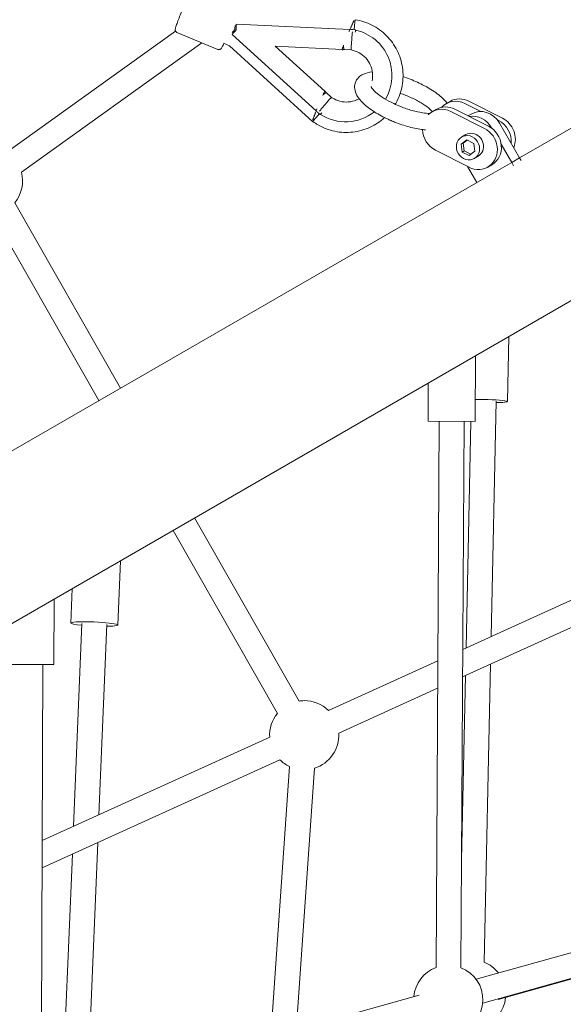
# Model space of a CAD drawing. Units: millimetres. Extents: x 126919 to 161226, y -39519 to -21004.
# Drawn here: x 149475 to 149868, y -30618 to -29907 of the extents above; entities that cross this region are included whole.
import ezdxf

# ---------------------------------------------------------------- set-up
doc = ezdxf.new("R2010")
doc.units = ezdxf.units.MM
doc.layers.get('0').update_dxf_attribs({"lineweight": 60})
doc.dimstyles.new('ISO-25', dxfattribs={"dimtxt": 40, "dimasz": 10, "dimexe": 1.25, "dimexo": 0.625, "dimgap": 5, "dimtad": 1, "dimdec": 0, "dimtxsty": 'Standard', "dimblk": 'ARCHTICK', "dimcen": 2.5, "dimadec": 0, "dimazin": 0, "dimtfac": 1, "dimtmove": 0, "dimatfit": 3, "dimldrblk": 'ARCHTICK', "dimfxl": 1, "dimarcsym": 0})

# ---------------------------------------------------------------- blocks, each defined once
blk = doc.blocks.new('A$C3C9D4E70')
at = {"color": 0, "linetype": 'Continuous', "lineweight": 0}
for p, q in [((90984.61, -38483.87), (90437.65, -37536.51)), ((90344.12, -37590.51), (91073.33, -38853.53)), ((90954.3, -38122.54), (90820.17, -38199.05)), ((90629.37, -38166.52), (90629.48, -38132.53)), ((90963.22, -38138.18), (90829.17, -38214.64)), ((90999.93, -38132.51), (91087.35, -38254.38)), ((90985.3, -38143), (91078.88, -38273.46)), ((90629.39, -38158.52), (90325.57, -38157.47)), ((90482.32, -38158.02), (90560.45, -38329.87)), ((90502.12, -38158.08), (90576.83, -38322.42)), ((90676.78, -38166.69), (90629.37, -38166.52)), ((90317.22, -38168.43), (90390.43, -38430.42)), ((90492.23, -38179.81), (90334.07, -38173.34)), ((90659.03, -38186.63), (90512.37, -38180.63)), ((90684.27, -38179.66), (90659.36, -38178.64)), ((90500.57, -38198.16), (90333.33, -38191.32)), ((90658.29, -38204.62), (90520.72, -38198.99)), ((90704.39, -38214.51), (90657.97, -38212.61)), ((90726.36, -38252.56), (90594.09, -38328)), ((91086.37, -38255.43), (91074.11, -38284.96)), ((90735.36, -38268.15), (90603.01, -38343.64)), ((91078.54, -38288.96), (91076.68, -38293.45)), ((91076.68, -38293.45), (91021.86, -38353.67)), ((91084.96, -38295.2), (91029.71, -38355.93)), ((91092.45, -38298.31), (91088.48, -38380.31)), ((90360.47, -38323.21), (90555.65, -38336.78)), ((91076.39, -38326.44), (91043.81, -38362.25)), ((91074.05, -38374.8), (91076.39, -38326.44)), ((90365.61, -38341.61), (90554.4, -38354.74)), ((91028.28, -38357.5), (91026.96, -38358.96)), ((90596.14, -38364.89), (90632.06, -38443.9)), ((91042.89, -38363.26), (91039.38, -38367.12)), ((90579.75, -38372.34), (90612.24, -38443.79)), ((91073.73, -38381.37), (91073.98, -38376.16)), ((91088.38, -38382.44), (91088.28, -38384.4)), ((90805.18, -38470.89), (90805.38, -38436.89)), ((90832.87, -38437.04), (90805.38, -38436.89)), ((90410.35, -38442.64), (90805.33, -38444.89)), ((91001.19, -38442.28), (90988.93, -38466.52)), ((91030.7, -38442.72), (91029.04, -38439.84)), ((91034.86, -38449.92), (91036.52, -38452.8)), ((91016.92, -38477.65), (91029.18, -38453.41)), ((91030.84, -38456.29), (91018.58, -38480.53)), ((90410.25, -38460.64), (90805.23, -38462.89)), ((90488.06, -38461.08), (90621.4, -38463.95)), ((90620.44, -38461.83), (90741.99, -38729.21)), ((90640.27, -38461.95), (90758.38, -38721.76)), ((90641.37, -38464.38), (90805.2, -38467.91)), ((90989.51, -38465.37), (90977.83, -38472.12)), ((90997.38, -38466.5), (90999.9, -38461.5)), ((91000.49, -38470.74), (90997.38, -38466.5)), ((90998.3, -38467.76), (91000.74, -38462.94)), ((90999.9, -38461.5), (91005.54, -38460.74)), ((91000.74, -38462.94), (90999.9, -38461.5)), ((91000.74, -38462.94), (91006.37, -38462.18)), ((91006.37, -38462.18), (91005.54, -38460.74)), ((91005.54, -38460.74), (91008.65, -38464.98)), ((91008.65, -38464.98), (91006.12, -38469.98)), ((91006.37, -38462.18), (91008.56, -38465.16)), ((91010.81, -38461.24), (91012.47, -38464.12)), ((91024.4, -38490.6), (91036.66, -38466.36)), ((91026.08, -38465.7), (91027.4, -38467.98)), ((91035, -38463.49), (91029.19, -38474.97)), ((90401.92, -38471.54), (90475.13, -38733.53)), ((90852.57, -38471.16), (90805.18, -38470.89)), ((90995.22, -38470.24), (90996.88, -38473.12)), ((91006.12, -38469.98), (91000.49, -38470.74)), ((90384.58, -38476.39), (90457.8, -38738.37)), ((90414.16, -38477.49), (90629.67, -38482.13)), ((90990.73, -38482.96), (90989.07, -38480.08)), ((90456.7, -38734.6), (90387.21, -38487.63)), ((90649.64, -38482.56), (90819.72, -38486.22)), ((90984.61, -38483.87), (90992.38, -38497.32)), ((90984.61, -38483.87), (90992.38, -38497.32)), ((91016.92, -38483.15), (91017.49, -38482.82)), ((91023.1, -38487.01), (91022.74, -38487.73)), ((90866.46, -38495.23), (90819.55, -38494.22)), ((90992.38, -38497.32), (91005.51, -38489.74)), ((91020.82, -38488.58), (90995.7, -38503.08)), ((90992.38, -38497.32), (90990.02, -38498.68)), ((90992.38, -38497.32), (90995.7, -38503.08)), ((90992.38, -38497.32), (90995.7, -38503.08)), ((90995.7, -38503.08), (90993.91, -38504.12)), ((91166.86, -38799.53), (90995.7, -38503.08))]:
    blk.add_line(p, q, dxfattribs=at)
at = {"color": 0, "linetype": 'Continuous', "lineweight": 0, "extrusion": (1.5116e-16, -6.16298e-33, -1)}
for centre, start, end in [((-90979.02, -38118.8), 255.44698, 309.19906), ((-90578.29, -38347.38), 171.39945, 180)]:
    blk.add_arc(centre, 25, start, end, dxfattribs=at)
at = {"color": 0, "linetype": 'Continuous', "lineweight": 0, "extrusion": (1.5116e-16, 0, -1)}
for centre, start, end in [((-90578.29, -38347.38), 86.65298, 129.19906), ((-90578.29, -38347.38), 180, 224.45261), ((-90578.29, -38347.38), 266.653, 342.87724), ((-90386.98, -38451.5), 95.48745, 159.22637), ((-90386.98, -38451.5), 201.42677, 341.74315), ((-90391.04, -38467.99), 201.99118, 231.98655)]:
    blk.add_arc(centre, 25, start, end, dxfattribs=at)
at = {"color": 0, "linetype": 'Continuous', "lineweight": 0, "extrusion": (1.5116e-16, -1.2326e-32, -1)}
blk.add_arc((-90578.29, -38347.38), 25, 25.07758, 44.45262, dxfattribs=at)
at = {"color": 0, "linetype": 'Continuous', "lineweight": 0, "extrusion": (1.5116e-16, -3.08149e-33, -1)}
blk.add_arc((-90391.04, -38467.99), 25, 275.38603, 342.07243, dxfattribs=at)
at = {"color": 0, "linetype": 'Continuous', "lineweight": 0, "extrusion": (2.5269e-19, 6.17517e-18, -1)}
blk.add_ellipse((90658.66, -38195.63), major_axis=(0.7, 16.99), ratio=0.087879, start_param=0, end_param=4.154482, dxfattribs=at)
at = {"color": 0, "linetype": 'Continuous', "lineweight": 0, "extrusion": (0, 0, -1)}
for centre, major_axis, ratio, start_param, end_param in [((90658.66, -38195.63), (0.7, 16.99), 0.087879, -1.012889, 0), ((90819.91, -38477.22), (-0.37, -17), 0.067494, -1.948578, 1.012889)]:
    blk.add_ellipse(centre, major_axis=major_axis, ratio=ratio, start_param=start_param, end_param=end_param, dxfattribs=at)
at = {"color": 0, "linetype": 'Continuous', "lineweight": 0, "extrusion": (3.55966e-16, 2.15054e-16, -1)}
blk.add_ellipse((91085.87, -38296.7), major_axis=(9.62, -8.75), ratio=0.038753, start_param=-1.700362, end_param=-1.367336, dxfattribs=at)
at = {"color": 0, "linetype": 'Continuous', "lineweight": 0, "extrusion": (2.28731e-16, 8.68238e-17, -1)}
blk.add_ellipse((91086.56, -38295.97), major_axis=(6.66, -6.06), ratio=0.03875, start_param=-1.64702, end_param=-1.584729, dxfattribs=at)
at = {"color": 0, "linetype": 'Continuous', "lineweight": 0, "extrusion": (1.08963e-16, -4.52103e-17, -1)}
blk.add_ellipse((91086.56, -38295.97), major_axis=(6.66, -6.06), ratio=0.03875, start_param=-1.584729, end_param=-1.31153, dxfattribs=at)
at = {"color": 0, "linetype": 'Continuous', "lineweight": 0}
for centre, major_axis, ratio, start_param, end_param in [((91090.75, -38298.73), (12.98, -0.63), 0.038753, 1.441231, 1.774257), ((91090.78, -38297.72), (-8.99, 0.43), 0.03875, -1.584729, -1.31153), ((91090.78, -38297.72), (-8.99, 0.43), 0.03875, -1.64702, -1.584729), ((91055.27, -38377.35), (-30.94, 12.84), 0.999152, -0.181579, 1.061469), ((91028.52, -38359.73), (-6.66, 6.06), 0.03875, -1.383588, 0.126833), ((91027.86, -38360.46), (-9.62, 8.75), 0.038753, -1.567768, -1.441231), ((91055.27, -38377.35), (-30.94, 12.84), 0.999152, -0.303128, -0.240862), ((91055.27, -38377.35), (30.94, -12.84), 0.999152, 0.240862, 0.303128), ((91055.27, -38377.35), (30.94, -12.84), 0.999152, -1.714762, 0.181579), ((91089.58, -38384.97), (12.98, -0.63), 0.038753, 1.672515, 1.692983), ((91016.85, -38450.72), (13.86, 8), 0.909559, -0.947669, 0), ((91021, -38457.92), (13.86, 8), 0.909559, -0.947669, 0.289591), ((91003.01, -38465.74), (7.79, 4.5), 0.909559, -2.518465, 3.76472), ((91013.54, -38475.98), (13.86, 8), 0.909559, -1.570796, 0), ((91004.59, -38474.96), (-13.86, -8), 0.909559, 0, 2.193924), ((91008.74, -38482.16), (13.86, 8), 0.909559, -2.219292, -0.947669)]:
    blk.add_ellipse(centre, major_axis=major_axis, ratio=ratio, start_param=start_param, end_param=end_param, dxfattribs=at)
at = {"color": 0, "linetype": 'Continuous', "lineweight": 0, "extrusion": (-1.05312e-16, -2.67233e-16, -1)}
blk.add_ellipse((91025.64, -38358.44), major_axis=(9.62, -8.75), ratio=0.038753, start_param=-1.469078, end_param=-1.44861, dxfattribs=at)
at = {"color": 0, "linetype": 'Continuous', "lineweight": 0, "extrusion": (1.48764e-16, -6.17245e-17, -1)}
blk.add_ellipse((91086.58, -38384.82), major_axis=(12.98, -0.63), ratio=0.038753, start_param=-1.567768, end_param=-1.441231, dxfattribs=at)
at = {"color": 0, "linetype": 'Continuous', "lineweight": 0, "extrusion": (1.11071e-16, -7.1717e-16, -1)}
blk.add_ellipse((91086.63, -38383.84), major_axis=(8.99, -0.43), ratio=0.03875, start_param=-1.383588, end_param=0.126833, dxfattribs=at)
at = {"color": 0, "linetype": 'Continuous', "lineweight": 0, "extrusion": (1.26901e-16, -6.26528e-20, -1)}
for centre, major_axis, end_param in [((91015.18, -38447.84), (13.86, 8), -1.022801), ((91002.92, -38472.08), (-13.86, -8), 0.947669), ((91010.4, -38485.04), (-13.86, -8), -0.604736)]:
    blk.add_ellipse(centre, major_axis=major_axis, ratio=0.909559, start_param=-2.193924, end_param=end_param, dxfattribs=at)
at = {"color": 0, "linetype": 'Continuous', "lineweight": 0, "extrusion": (1.61015e-16, -1.01225e-17, -1)}
blk.add_ellipse((91015.18, -38447.84), major_axis=(13.86, 8), ratio=0.909559, start_param=-0.241861, end_param=0.947669, dxfattribs=at)
at = {"color": 0, "linetype": 'Continuous', "lineweight": 0, "extrusion": (1.43885e-16, 1.25999e-17, -1)}
blk.add_ellipse((91022.66, -38460.8), major_axis=(13.86, 8), ratio=0.909559, start_param=0, end_param=0.947669, dxfattribs=at)
at = {"color": 0, "linetype": 'Continuous', "lineweight": 0, "extrusion": (1.40495e-16, 1.84725e-17, -1)}
blk.add_ellipse((91004.68, -38468.62), major_axis=(7.79, 4.5), ratio=0.909559, start_param=0, end_param=2.518465, dxfattribs=at)
at = {"color": 0, "linetype": 'Continuous', "lineweight": 0, "extrusion": (1.37983e-16, 2.47191e-17, -1)}
blk.add_ellipse((91010.22, -38470.22), major_axis=(13.86, 8), ratio=0.909559, start_param=0.31716, end_param=1.570796, dxfattribs=at)
at = {"color": 0, "linetype": 'Continuous', "lineweight": 0, "extrusion": (1.59766e-16, -2.38096e-17, -1)}
blk.add_ellipse((91004.68, -38468.62), major_axis=(-7.79, -4.5), ratio=0.909559, start_param=-0.623127, end_param=0, dxfattribs=at)
at = {"color": 0, "linetype": 'Continuous', "lineweight": 0}
for points, knots in [([(91086.37, -38255.43), (91086.45, -38255.22), (91086.58, -38255.03), (91086.86, -38254.7), (91087.02, -38254.58), (91087.34, -38254.38), (91087.49, -38254.31), (91087.78, -38254.22), (91087.91, -38254.2), (91088.16, -38254.16), (91088.27, -38254.16), (91088.55, -38254.17), (91088.68, -38254.19), (91089.49, -38254.32), (91090.17, -38254.55), (91092.19, -38255.23), (91093.36, -38255.66), (91095.98, -38256.65), (91097.42, -38257.2), (91100.45, -38258.41), (91102.05, -38259.06), (91105.23, -38260.38), (91106.83, -38261.05), (91109.86, -38262.35), (91111.3, -38262.98), (91113.89, -38264.15), (91115.03, -38264.68), (91116.94, -38265.6), (91117.67, -38265.97), (91118.46, -38266.43), (91118.65, -38266.55), (91119, -38266.82), (91119.12, -38266.91), (91119.36, -38267.22), (91119.42, -38267.29), (91119.55, -38267.51), (91119.65, -38267.69), (91119.76, -38268.17), (91119.79, -38268.43), (91119.73, -38268.89), (91119.69, -38269.06), (91119.62, -38269.22)], [4.712389, 4.712389, 4.712389, 4.712389, 4.726242, 4.726242, 4.741459, 4.741459, 4.760336, 4.760336, 4.784064, 4.784064, 4.817489, 4.817489, 4.88497, 4.88497, 5.271894, 5.271894, 5.611381, 5.611381, 5.93615, 5.93615, 6.258355, 6.258355, 6.580002, 6.580002, 6.902043, 6.902043, 7.226115, 7.226115, 7.559793, 7.559793, 7.706887, 7.706887, 7.780434, 7.780434, 7.797722, 7.797722, 7.824015, 7.824015, 7.843126, 7.843126, 7.853982, 7.853982, 7.853982, 7.853982]), ([(91074.11, -38284.96), (91074.03, -38285.17), (91073.98, -38285.39), (91073.95, -38285.82), (91073.97, -38286.02), (91074.05, -38286.39), (91074.12, -38286.54), (91074.26, -38286.82), (91074.33, -38286.92), (91074.49, -38287.13), (91074.56, -38287.2), (91074.76, -38287.4), (91074.87, -38287.47), (91075.54, -38287.96), (91076.18, -38288.27), (91077.55, -38288.96), (91077.95, -38289.15), (91078.38, -38289.35)], [1.5707963, 1.5707963, 1.5707963, 1.5707963, 1.5846494, 1.5846494, 1.5998668, 1.5998668, 1.618743, 1.618743, 1.6424711, 1.6424711, 1.6758968, 1.6758968, 1.743377, 1.743377, 2.1303016, 2.1303016, 2.2671999, 2.2671999, 2.2671999, 2.2671999]), ([(91024.82, -38405.48), (91022, -38402.4), (91019.65, -38398.88), (91016.04, -38391.12), (91014.84, -38386.86), (91013.84, -38378.18), (91014.04, -38373.75), (91015.82, -38365.2), (91017.4, -38361.06), (91020.3, -38356.06), (91021.07, -38354.87), (91021.91, -38353.72)], [2.400547, 2.400547, 2.400547, 2.400547, 2.70664, 2.70664, 3.026649, 3.026649, 3.346593, 3.346593, 3.666494, 3.666494, 3.770293, 3.770293, 3.770293, 3.770293]), ([(91029.45, -38356), (91029.38, -38355.97), (91029.31, -38355.94), (91028.94, -38355.79), (91028.65, -38355.67), (91028.09, -38355.45), (91027.82, -38355.34), (91027.31, -38355.14), (91027.06, -38355.04), (91026.56, -38354.84), (91026.3, -38354.75), (91025.82, -38354.56), (91025.58, -38354.47), (91025.14, -38354.3), (91024.93, -38354.22), (91024.55, -38354.09), (91024.36, -38354.02), (91024, -38353.89), (91023.83, -38353.83), (91023.5, -38353.71), (91023.35, -38353.66), (91023.12, -38353.59), (91023.03, -38353.56), (91022.95, -38353.53)], [42.780469, 42.780469, 42.780469, 42.780469, 43.004714, 43.004714, 43.890152, 43.890152, 44.77559, 44.77559, 45.632772, 45.632772, 46.489955, 46.489955, 47.347137, 47.347137, 48.20432, 48.20432, 49.040776, 49.040776, 49.877233, 49.877233, 50.71369, 50.71369, 51.309258, 51.309258, 51.309258, 51.309258]), ([(91027.15, -38359.14), (91027.21, -38359.19), (91027.28, -38359.25), (91027.62, -38359.56), (91027.9, -38359.81), (91028.17, -38360.06)], [17.897611, 17.897611, 17.897611, 17.897611, 18.13445, 18.13445, 19.21512, 19.21512, 19.21512, 19.21512]), ([(91029.44, -38358.45), (91029.46, -38358.47), (91029.48, -38358.48), (91030.18, -38359.05), (91030.86, -38359.61), (91032.19, -38360.71), (91032.84, -38361.25), (91034.66, -38362.78), (91035.74, -38363.69), (91037.55, -38365.26), (91038.25, -38365.89), (91039.19, -38366.79), (91039.41, -38367.05), (91039.38, -38367.11), (91039.38, -38367.11), (91039.38, -38367.11)], [-0.073954, -0.073954, -0.073954, -0.073954, 0, 0, 2.644413, 2.644413, 5.284527, 5.284527, 10.367171, 10.367171, 15.426655, 15.426655, 20.488756, 20.488756, 20.526827, 20.526827, 20.526827, 20.526827]), ([(91031.1, -38356.5), (91031.08, -38356.49), (91031.05, -38356.48), (91030.63, -38356.3), (91030.22, -38356.13), (91029.72, -38355.93), (91029.64, -38355.9), (91029.57, -38355.86)], [59.730023, 59.730023, 59.730023, 59.730023, 59.819028, 59.819028, 61.094671, 61.094671, 61.3313, 61.3313, 61.3313, 61.3313]), ([(91038.47, -38387.05), (91038.12, -38386.43), (91037.81, -38385.79), (91036.75, -38383.26), (91036.28, -38381.27), (91035.97, -38377.23), (91036.14, -38375.19), (91037.12, -38371.26), (91037.93, -38369.37), (91039.14, -38367.48), (91039.26, -38367.29), (91039.38, -38367.11)], [2.633705, 2.633705, 2.633705, 2.633705, 2.745998, 2.745998, 3.065994, 3.065994, 3.386289, 3.386289, 3.706767, 3.706767, 3.741372, 3.741372, 3.741372, 3.741372]), ([(91043.96, -38362.43), (91043.97, -38362.42), (91043.97, -38362.42), (91043.98, -38362.4), (91043.96, -38362.38), (91043.9, -38362.31), (91043.84, -38362.27), (91043.68, -38362.17), (91043.58, -38362.11), (91043.35, -38361.98), (91043.22, -38361.91), (91042.92, -38361.75), (91042.74, -38361.66), (91042.34, -38361.46), (91042.11, -38361.35), (91041.63, -38361.11), (91041.37, -38360.99), (91041.06, -38360.84), (91041.01, -38360.82), (91040.97, -38360.8)], [39.443209, 39.443209, 39.443209, 39.443209, 39.722181, 39.722181, 40.87985, 40.87985, 42.037519, 42.037519, 43.195188, 43.195188, 44.352857, 44.352857, 45.606673, 45.606673, 46.860489, 46.860489, 48.114305, 48.114305, 48.307085, 48.307085, 48.307085, 48.307085]), ([(91042.89, -38363.26), (91042.89, -38363.25), (91042.9, -38363.25), (91042.92, -38363.18), (91042.71, -38362.86), (91041.96, -38361.94), (91041.52, -38361.42), (91040.97, -38360.8)], [20.235696, 20.235696, 20.235696, 20.235696, 20.488756, 20.488756, 25.575686, 25.575686, 29.38705, 29.38705, 29.38705, 29.38705]), ([(91042.89, -38363.26), (91042.96, -38363.2), (91043.03, -38363.14), (91043.17, -38363.03), (91043.24, -38362.97), (91043.38, -38362.86), (91043.45, -38362.8), (91043.6, -38362.69), (91043.67, -38362.64), (91043.82, -38362.53), (91043.89, -38362.48), (91043.96, -38362.43)], [4.01722919, 4.01722919, 4.01722919, 4.01722919, 4.03148007, 4.03148007, 4.04579823, 4.04579823, 4.0601164, 4.0601164, 4.07443456, 4.07443456, 4.08875272, 4.08875272, 4.08875272, 4.08875272]), ([(91073.73, -38381.37), (91073.36, -38383.36), (91072.66, -38385.29), (91070.69, -38388.83), (91069.42, -38390.44), (91066.44, -38393.18), (91064.72, -38394.31), (91061.03, -38395.97), (91059.05, -38396.51), (91055.18, -38396.9), (91053.31, -38396.82), (91051.48, -38396.47)], [0.186217, 0.186217, 0.186217, 0.186217, 0.506674, 0.506674, 0.82716, 0.82716, 1.147482, 1.147482, 1.467512, 1.467512, 1.760898, 1.760898, 1.760898, 1.760898]), ([(91086.88, -38382.28), (91086.87, -38382.28), (91086.86, -38382.28), (91085.17, -38382.11), (91083.49, -38381.95), (91080.35, -38381.66), (91078.92, -38381.54), (91076.48, -38381.36), (91075.51, -38381.31), (91074.15, -38381.27), (91073.78, -38381.3), (91073.73, -38381.36), (91073.73, -38381.36), (91073.73, -38381.37)], [-40.964353, -40.964353, -40.964353, -40.964353, -40.934966, -40.934966, -35.843517, -35.843517, -30.752095, -30.752095, -25.666661, -25.666661, -20.592208, -20.592208, -20.351709, -20.351709, -20.351709, -20.351709]), ([(91077.07, -38375.78), (91077.03, -38375.77), (91076.99, -38375.75), (91076.66, -38375.64), (91076.39, -38375.54), (91075.88, -38375.36), (91075.65, -38375.28), (91075.22, -38375.14), (91075.03, -38375.07), (91074.71, -38374.97), (91074.56, -38374.93), (91074.31, -38374.86), (91074.19, -38374.83), (91074.01, -38374.79), (91073.94, -38374.78), (91073.85, -38374.78), (91073.82, -38374.78), (91073.81, -38374.8), (91073.81, -38374.81), (91073.81, -38374.81)], [31.137277, 31.137277, 31.137277, 31.137277, 31.330057, 31.330057, 32.583873, 32.583873, 33.837689, 33.837689, 35.091505, 35.091505, 36.249174, 36.249174, 37.406843, 37.406843, 38.564512, 38.564512, 39.722181, 39.722181, 40.001153, 40.001153, 40.001153, 40.001153]), ([(91073.81, -38374.81), (91073.83, -38374.9), (91073.84, -38374.99), (91073.87, -38375.17), (91073.88, -38375.26), (91073.91, -38375.44), (91073.92, -38375.53), (91073.94, -38375.71), (91073.95, -38375.8), (91073.97, -38375.98), (91073.98, -38376.07), (91073.98, -38376.16)], [6.12202076, 6.12202076, 6.12202076, 6.12202076, 6.13633893, 6.13633893, 6.15065709, 6.15065709, 6.16497525, 6.16497525, 6.17929342, 6.17929342, 6.1935443, 6.1935443, 6.1935443, 6.1935443]), ([(91073.98, -38376.16), (91073.98, -38376.16), (91073.98, -38376.16), (91073.99, -38376.09), (91074.33, -38376.02), (91075.5, -38375.89), (91076.21, -38375.84), (91077.07, -38375.78)], [-20.642831, -20.642831, -20.642831, -20.642831, -20.592208, -20.592208, -15.525494, -15.525494, -11.491148, -11.491148, -11.491148, -11.491148]), ([(91088.63, -38380.37), (91088.55, -38380.34), (91088.47, -38380.3), (91087.98, -38380.1), (91087.57, -38379.93), (91087.15, -38379.75), (91087.12, -38379.74), (91087.09, -38379.73)], [18.113062, 18.113062, 18.113062, 18.113062, 18.349691, 18.349691, 19.625334, 19.625334, 19.714339, 19.714339, 19.714339, 19.714339]), ([(91094.95, -38383.41), (91094.88, -38383.37), (91094.79, -38383.33), (91094.58, -38383.22), (91094.43, -38383.14), (91094.12, -38382.99), (91093.96, -38382.91), (91093.61, -38382.75), (91093.43, -38382.67), (91093.06, -38382.5), (91092.86, -38382.4), (91092.43, -38382.21), (91092.2, -38382.1), (91091.72, -38381.89), (91091.48, -38381.78), (91090.98, -38381.56), (91090.73, -38381.45), (91090.24, -38381.24), (91089.97, -38381.12), (91089.41, -38380.88), (91089.12, -38380.76), (91088.76, -38380.61), (91088.69, -38380.58), (91088.61, -38380.54)], [3.534429, 3.534429, 3.534429, 3.534429, 4.129998, 4.129998, 4.966454, 4.966454, 5.802911, 5.802911, 6.639368, 6.639368, 7.49655, 7.49655, 8.353732, 8.353732, 9.210915, 9.210915, 10.068097, 10.068097, 10.953535, 10.953535, 11.838973, 11.838973, 12.063219, 12.063219, 12.063219, 12.063219]), ([(91057.79, -38396.62), (91057.58, -38394.17), (91057.11, -38391.88), (91055.55, -38388.73), (91054.92, -38387.77), (91052.98, -38385.69), (91051.44, -38384.67), (91048.33, -38383.75), (91046.87, -38383.68), (91043.81, -38384.09), (91042.29, -38384.68), (91038.53, -38386.75), (91036.48, -38388.56), (91032.25, -38393.21), (91030.12, -38396.15), (91026.28, -38402.5), (91024.56, -38405.84), (91022.52, -38410.45), (91022.04, -38411.59), (91021.58, -38412.74)], [4.117979, 4.117979, 4.117979, 4.117979, 4.418087, 4.418087, 4.554305, 4.554305, 4.742783, 4.742783, 4.899257, 4.899257, 5.101365, 5.101365, 5.44373, 5.44373, 5.823155, 5.823155, 6.170507, 6.170507, 6.283185, 6.283185, 6.283185, 6.283185]), ([(91095.55, -38384.28), (91094.89, -38388.45), (91093.58, -38392.52), (91089.71, -38400.19), (91087.11, -38403.77), (91080.92, -38409.94), (91077.33, -38412.53), (91069.51, -38416.44), (91065.29, -38417.76), (91056.63, -38419.02), (91052.2, -38418.95), (91043.59, -38417.41), (91039.41, -38415.95), (91035.18, -38413.66), (91034.8, -38413.45), (91034.42, -38413.23)], [0.157295, 0.157295, 0.157295, 0.157295, 0.466514, 0.466514, 0.786409, 0.786409, 1.106334, 1.106334, 1.426319, 1.426319, 1.746369, 1.746369, 2.066465, 2.066465, 2.09853, 2.09853, 2.09853, 2.09853]), ([(91088.02, -38384.39), (91087.93, -38384.39), (91087.85, -38384.38), (91087.38, -38384.36), (91087.01, -38384.34), (91086.64, -38384.32)], [17.897611, 17.897611, 17.897611, 17.897611, 18.13445, 18.13445, 19.21512, 19.21512, 19.21512, 19.21512]), ([(91047.17, -38395.74), (91047.17, -38395.74), (91047.02, -38395.78), (91046.39, -38396.11), (91045.8, -38396.51), (91044.29, -38397.82), (91043.32, -38398.81), (91041.15, -38401.46), (91039.92, -38403.19), (91037.42, -38407.23), (91036.14, -38409.58), (91034.17, -38413.72), (91033.42, -38415.44), (91032.73, -38417.18)], [4.948035, 4.948035, 4.948035, 4.948035, 5.087554, 5.087554, 5.289104, 5.289104, 5.526991, 5.526991, 5.798321, 5.798321, 6.089539, 6.089539, 6.283185, 6.283185, 6.283185, 6.283185]), ([(91021.58, -38412.74), (91020.2, -38416.2), (91019.03, -38419.74), (91017.17, -38426.7), (91016.51, -38430.1), (91016.08, -38433.89), (91016.03, -38434.48), (91015.98, -38435.07)], [0, 0, 0, 0, 0.3383125, 0.3383125, 0.6811759, 0.6811759, 0.7454546, 0.7454546, 0.7454546, 0.7454546]), ([(91029.17, -38440.07), (91029.97, -38439.31), (91030.88, -38438.33), (91033, -38435.65), (91034.24, -38433.84), (91036.76, -38429.67), (91038.02, -38427.26), (91040.38, -38422.17), (91041.46, -38419.48), (91042.39, -38416.8)], [2.19657, 2.19657, 2.19657, 2.19657, 2.414109, 2.414109, 2.688336, 2.688336, 2.980985, 2.980985, 3.277361, 3.277361, 3.277361, 3.277361]), ([(91032.73, -38417.18), (91031.66, -38419.88), (91030.72, -38422.64), (91029.23, -38427.94), (91028.67, -38430.48), (91028.01, -38434.78), (91027.86, -38436.59), (91027.85, -38438.12)], [0, 0, 0, 0, 0.3012744, 0.3012744, 0.5990042, 0.5990042, 0.8573145, 0.8573145, 0.8573145, 0.8573145]), ([(91035.26, -38450.62), (91036.46, -38449.71), (91037.6, -38448.67), (91040.98, -38445.12), (91043.14, -38442.21), (91047.04, -38435.93), (91048.8, -38432.61), (91051.89, -38425.79), (91053.25, -38422.29), (91054.37, -38418.81)], [2.081438, 2.081438, 2.081438, 2.081438, 2.269846, 2.269846, 2.653295, 2.653295, 3.001995, 3.001995, 3.338902, 3.338902, 3.338902, 3.338902])]:
    blk.add_open_spline(points, degree=3, knots=knots, dxfattribs=at)
blk = doc.blocks.new('_ARCHTICK')
at = {"color": 0, "linetype": 'ByBlock', "lineweight": -2}
blk.add_solid([(0.3977, 0.3094), (0.3094, 0.3977), (-0.3094, -0.3977), (-0.3977, -0.3094)], dxfattribs=at)
blk = doc.blocks.new('*D62')
at = {"color": 0, "lineweight": -2}
blk.add_line((128820.57, -21333.73), (161126.07, -21333.73), dxfattribs=at)
at = {"layer": 'DEFPOINTS', "color": 0}
for p in [(161126.07, -21333.73), (128820.57, -28913.06), (161126.07, -31120.68)]:
    blk.add_point(p, dxfattribs=at)
at = {"color": 0, "lineweight": -2, "xscale": 250, "yscale": 250, "zscale": 250, "rotation": 180}
blk.add_blockref('_ARCHTICK', (128820.57, -21333.73), dxfattribs=at)
at = {"color": 0, "lineweight": -2, "xscale": 250, "yscale": 250, "zscale": 250}
blk.add_blockref('_ARCHTICK', (161126.07, -21333.73), dxfattribs=at)
at = {"color": 0, "insert": (144973.32, -21167.89), "char_height": 250, "attachment_point": 5}
blk.add_mtext('32,4m', dxfattribs=at)
blk = doc.blocks.new('*D65')
at = {"color": 0, "lineweight": -2}
blk.add_line((159632.57, -22278.99), (130320.51, -22278.99), dxfattribs=at)
at = {"layer": 'DEFPOINTS', "color": 0}
for p in [(130320.51, -22278.99), (130320.51, -31060.68), (159632.57, -31118.43)]:
    blk.add_point(p, dxfattribs=at)
at = {"color": 0, "lineweight": -2, "xscale": 250, "yscale": 250, "zscale": 250, "rotation": 180}
blk.add_blockref('_ARCHTICK', (130320.51, -22278.99), dxfattribs=at)
at = {"color": 0, "lineweight": -2, "xscale": 250, "yscale": 250, "zscale": 250}
blk.add_blockref('_ARCHTICK', (159632.57, -22278.99), dxfattribs=at)
at = {"color": 0, "insert": (144976.54, -22113.16), "char_height": 250, "attachment_point": 5}
blk.add_mtext('29,3m', dxfattribs=at)

msp = doc.modelspace()

# ---------------------------------------------------------------- block references
at = {"color": 7, "true_color": 0xffffff, "rotation": 90}
msp.add_blockref('A$C3C9D4E70', (111333.57, -121002.25), dxfattribs=at)

# ---------------------------------------------------------------- dimensions: what is measured, and where the dimension line sits
for base, p1, p2, text, picture, middle in [((161126.07, -21333.73), (128820.57, -28913.06), (161126.07, -31120.68), '32,4m', '*D62', (144973.32, -21167.89)), ((130320.51, -22278.99), (159632.57, -31118.43), (130320.51, -31060.68), '29,3m', '*D65', (144976.54, -22113.16))]:
    dim = msp.add_linear_dim(base=base, p1=p1, p2=p2, text=text, dimstyle='ISO-25', override={"dimtxt": 250, "dimasz": 250, "dimgap": 20, "dimse1": 1, "dimse2": 1})
    dim.commit()
    dim.dimension.update_dxf_attribs({"geometry": picture, "text_midpoint": middle})

doc.saveas('drawing.dxf')
